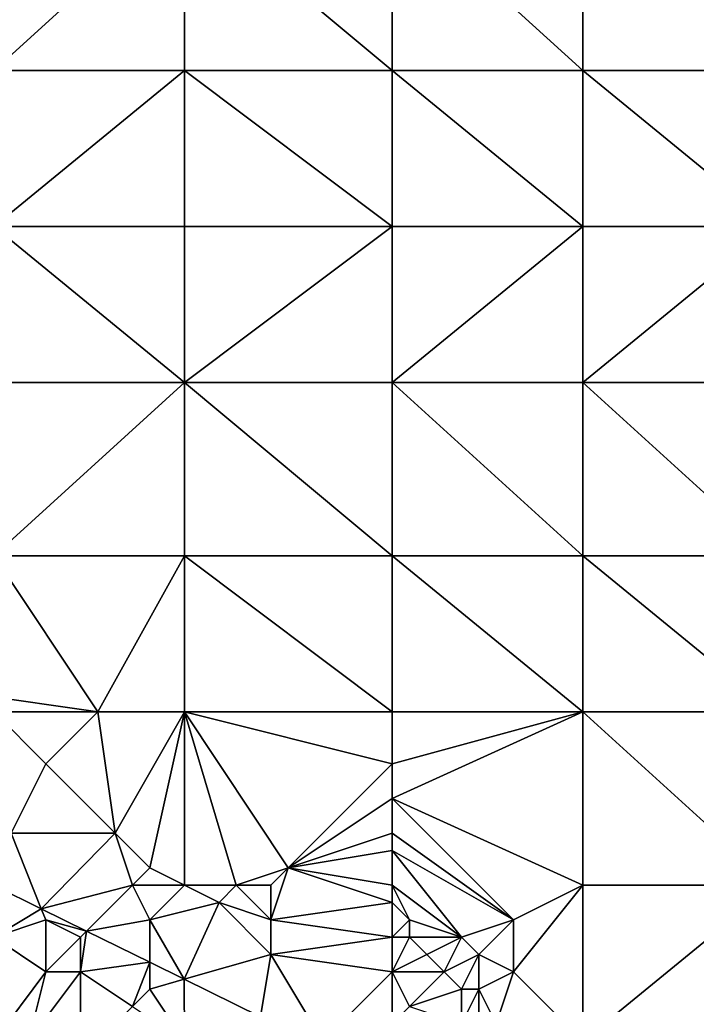
# Model space of a CAD drawing. Units: metres. Extents: x 78750 to 79375, y 347000 to 347500.
# Drawn here: x 79132 to 79172, y 347092 to 347149 of the extents above; entities that cross this region are included whole.
import ezdxf

# ---------------------------------------------------------------- set-up
doc = ezdxf.new("R2010")
doc.units = ezdxf.units.M
doc.layers.add('Terrain', color=15, linetype='Continuous')

msp = doc.modelspace()

# ---------------------------------------------------------------- linework, layer by layer
at = {"layer": 'Terrain'}
for points in [[(79131, 347156, 251.35), (79131, 347146, 251.36), (79142, 347156, 251.42), (79131, 347156, 251.35)], [(79142, 347156, 251.42), (79131, 347146, 251.36), (79142, 347146, 251.38), (79142, 347156, 251.42)], [(79154, 347146, 251.38), (79142, 347156, 251.42), (79142, 347146, 251.38), (79154, 347146, 251.38)], [(79154, 347156, 251.47), (79142, 347156, 251.42), (79154, 347146, 251.38), (79154, 347156, 251.47)], [(79154, 347156, 251.47), (79154, 347146, 251.38), (79165, 347146, 251.31), (79154, 347156, 251.47)], [(79165, 347156, 251.36), (79154, 347156, 251.47), (79165, 347146, 251.31), (79165, 347156, 251.36)], [(79176, 347146, 251.29), (79165, 347156, 251.36), (79165, 347146, 251.31), (79176, 347146, 251.29)], [(79176, 347156, 251.24), (79165, 347156, 251.36), (79176, 347146, 251.29), (79176, 347156, 251.24)], [(79131, 347146, 251.36), (79131, 347137, 251.34), (79142, 347146, 251.38), (79131, 347146, 251.36)], [(79142, 347146, 251.38), (79131, 347137, 251.34), (79142, 347137, 251.34), (79142, 347146, 251.38)], [(79154, 347137, 251.32), (79142, 347146, 251.38), (79142, 347137, 251.34), (79154, 347137, 251.32)], [(79154, 347146, 251.38), (79142, 347146, 251.38), (79154, 347137, 251.32), (79154, 347146, 251.38)], [(79154, 347146, 251.38), (79154, 347137, 251.32), (79165, 347137, 251.31), (79154, 347146, 251.38)], [(79165, 347146, 251.31), (79154, 347146, 251.38), (79165, 347137, 251.31), (79165, 347146, 251.31)], [(79165, 347146, 251.31), (79165, 347137, 251.31), (79176, 347137, 251.31), (79165, 347146, 251.31)], [(79176, 347146, 251.29), (79165, 347146, 251.31), (79176, 347137, 251.31), (79176, 347146, 251.29)], [(79131, 347128, 251.34), (79142, 347128, 251.34), (79131, 347137, 251.34), (79131, 347128, 251.34)], [(79142, 347128, 251.34), (79142, 347137, 251.34), (79131, 347137, 251.34), (79142, 347128, 251.34)], [(79154, 347128, 251.34), (79154, 347137, 251.32), (79142, 347128, 251.34), (79154, 347128, 251.34)], [(79154, 347137, 251.32), (79142, 347137, 251.34), (79142, 347128, 251.34), (79154, 347137, 251.32)], [(79154, 347128, 251.34), (79165, 347137, 251.31), (79154, 347137, 251.32), (79154, 347128, 251.34)], [(79165, 347128, 251.33), (79165, 347137, 251.31), (79154, 347128, 251.34), (79165, 347128, 251.33)], [(79176, 347128, 251.34), (79176, 347137, 251.31), (79165, 347128, 251.33), (79176, 347128, 251.34)], [(79176, 347137, 251.31), (79165, 347137, 251.31), (79165, 347128, 251.33), (79176, 347137, 251.31)], [(79131, 347128, 251.34), (79131, 347118, 251.27), (79142, 347128, 251.34), (79131, 347128, 251.34)], [(79142, 347128, 251.34), (79131, 347118, 251.27), (79142, 347118, 251.33), (79142, 347128, 251.34)], [(79154, 347118, 251.35), (79142, 347128, 251.34), (79142, 347118, 251.33), (79154, 347118, 251.35)], [(79154, 347128, 251.34), (79142, 347128, 251.34), (79154, 347118, 251.35), (79154, 347128, 251.34)], [(79154, 347128, 251.34), (79154, 347118, 251.35), (79165, 347118, 251.33), (79154, 347128, 251.34)], [(79165, 347128, 251.33), (79154, 347128, 251.34), (79165, 347118, 251.33), (79165, 347128, 251.33)], [(79165, 347128, 251.33), (79165, 347118, 251.33), (79176, 347118, 251.32), (79165, 347128, 251.33)], [(79176, 347128, 251.34), (79165, 347128, 251.33), (79176, 347118, 251.32), (79176, 347128, 251.34)], [(79130, 347110, 251.38), (79137, 347109, 251.43), (79131, 347118, 251.27), (79130, 347110, 251.38)], [(79131, 347118, 251.27), (79137, 347109, 251.43), (79142, 347118, 251.33), (79131, 347118, 251.27)], [(79142, 347118, 251.33), (79137, 347109, 251.43), (79142, 347109, 251.31), (79142, 347118, 251.33)], [(79154, 347109, 251.3), (79142, 347118, 251.33), (79142, 347109, 251.31), (79154, 347109, 251.3)], [(79154, 347118, 251.35), (79142, 347118, 251.33), (79154, 347109, 251.3), (79154, 347118, 251.35)], [(79154, 347118, 251.35), (79154, 347109, 251.3), (79165, 347109, 251.29), (79154, 347118, 251.35)], [(79165, 347118, 251.33), (79154, 347118, 251.35), (79165, 347109, 251.29), (79165, 347118, 251.33)], [(79176, 347109, 251.29), (79165, 347118, 251.33), (79165, 347109, 251.29), (79176, 347109, 251.29)], [(79176, 347118, 251.32), (79165, 347118, 251.33), (79176, 347109, 251.29), (79176, 347118, 251.32)], [(79130, 347110, 251.38), (79131, 347109, 251.33), (79137, 347109, 251.43), (79130, 347110, 251.38)], [(79131, 347109, 251.33), (79132, 347102, 251.3), (79134, 347106, 251.32), (79131, 347109, 251.33)], [(79131, 347109, 251.33), (79134, 347106, 251.32), (79137, 347109, 251.43), (79131, 347109, 251.33)], [(79137, 347109, 251.43), (79134, 347106, 251.32), (79138, 347102, 251.23), (79137, 347109, 251.43)], [(79137, 347109, 251.43), (79138, 347102, 251.23), (79142, 347109, 251.31), (79137, 347109, 251.43)], [(79138, 347102, 251.23), (79140, 347100, 250.96), (79142, 347109, 251.31), (79138, 347102, 251.23)], [(79140, 347100, 250.96), (79142, 347099, 250.95), (79142, 347109, 251.31), (79140, 347100, 250.96)], [(79142, 347109, 251.31), (79142, 347099, 250.95), (79145, 347099, 250.88), (79142, 347109, 251.31)], [(79142, 347109, 251.31), (79145, 347099, 250.88), (79148, 347100, 251), (79142, 347109, 251.31)], [(79154, 347109, 251.3), (79142, 347109, 251.31), (79154, 347106, 251.29), (79154, 347109, 251.3)], [(79154, 347106, 251.29), (79142, 347109, 251.31), (79148, 347100, 251), (79154, 347106, 251.29)], [(79165, 347109, 251.29), (79154, 347106, 251.29), (79154, 347104, 251.29), (79165, 347109, 251.29)], [(79165, 347109, 251.29), (79154, 347104, 251.29), (79165, 347099, 251.14), (79165, 347109, 251.29)], [(79165, 347109, 251.29), (79154, 347109, 251.3), (79154, 347106, 251.29), (79165, 347109, 251.29)], [(79165, 347109, 251.29), (79165, 347099, 251.14), (79176, 347099, 251.26), (79165, 347109, 251.29)], [(79176, 347109, 251.29), (79165, 347109, 251.29), (79176, 347099, 251.26), (79176, 347109, 251.29)], [(79134, 347106, 251.32), (79132, 347102, 251.3), (79138, 347102, 251.23), (79134, 347106, 251.32)], [(79154, 347106, 251.29), (79148, 347100, 251), (79154, 347104, 251.29), (79154, 347106, 251.29)], [(79154, 347104, 251.29), (79148, 347100, 251), (79154, 347102, 251.29), (79154, 347104, 251.29)], [(79154, 347104, 251.29), (79154, 347102, 251.29), (79161, 347097, 251.13), (79154, 347104, 251.29)], [(79154, 347104, 251.29), (79161, 347097, 251.13), (79165, 347099, 251.14), (79154, 347104, 251.29)], [(79132, 347102, 251.3), (79131.085, 347098.943, 251.267), (79133.748, 347097.631, 251.263), (79132, 347102, 251.3)], [(79132, 347102, 251.3), (79133.748, 347097.631, 251.263), (79138, 347102, 251.23), (79132, 347102, 251.3)], [(79138, 347102, 251.23), (79133.748, 347097.631, 251.263), (79139, 347099, 250.95), (79138, 347102, 251.23)], [(79138, 347102, 251.23), (79139, 347099, 250.95), (79140, 347100, 250.96), (79138, 347102, 251.23)], [(79154, 347102, 251.29), (79148, 347100, 251), (79154, 347101, 251.29), (79154, 347102, 251.29)], [(79154, 347102, 251.29), (79154, 347101, 251.29), (79161, 347097, 251.13), (79154, 347102, 251.29)], [(79154, 347101, 251.29), (79148, 347100, 251), (79154, 347099, 250.92), (79154, 347101, 251.29)], [(79154, 347101, 251.29), (79158, 347096, 250.81), (79161, 347097, 251.13), (79154, 347101, 251.29)], [(79154, 347101, 251.29), (79154, 347099, 250.92), (79158, 347096, 250.81), (79154, 347101, 251.29)], [(79140, 347100, 250.96), (79139, 347099, 250.95), (79142, 347099, 250.95), (79140, 347100, 250.96)], [(79148, 347100, 251), (79145, 347099, 250.88), (79147, 347099, 250.86), (79148, 347100, 251)], [(79148, 347100, 251), (79147, 347099, 250.86), (79147, 347097, 250.81), (79148, 347100, 251)], [(79148, 347100, 251), (79147, 347097, 250.81), (79154, 347098, 250.84), (79148, 347100, 251)], [(79148, 347100, 251), (79154, 347098, 250.84), (79154, 347099, 250.92), (79148, 347100, 251)], [(79139, 347099, 250.95), (79133.748, 347097.631, 251.263), (79136.349, 347096.349, 251.26), (79139, 347099, 250.95)], [(79139, 347099, 250.95), (79136.349, 347096.349, 251.26), (79140, 347097, 251.05), (79139, 347099, 250.95)], [(79139, 347099, 250.95), (79140, 347097, 251.05), (79142, 347099, 250.95), (79139, 347099, 250.95)], [(79140, 347097, 251.05), (79144, 347098, 250.9), (79142, 347099, 250.95), (79140, 347097, 251.05)], [(79142, 347099, 250.95), (79144, 347098, 250.9), (79145, 347099, 250.88), (79142, 347099, 250.95)], [(79145, 347099, 250.88), (79144, 347098, 250.9), (79147, 347097, 250.81), (79145, 347099, 250.88)], [(79145, 347099, 250.88), (79147, 347097, 250.81), (79147, 347099, 250.86), (79145, 347099, 250.88)], [(79154, 347099, 250.92), (79154, 347098, 250.84), (79155, 347097, 250.79), (79154, 347099, 250.92)], [(79154, 347099, 250.92), (79155, 347097, 250.79), (79158, 347096, 250.81), (79154, 347099, 250.92)], [(79165, 347090, 251.21), (79165, 347099, 251.14), (79161, 347094, 251.13), (79165, 347090, 251.21)], [(79165, 347099, 251.14), (79161, 347097, 251.13), (79161, 347094, 251.13), (79165, 347099, 251.14)], [(79176, 347090, 251.29), (79176, 347099, 251.26), (79165, 347090, 251.21), (79176, 347090, 251.29)], [(79176, 347099, 251.26), (79165, 347099, 251.14), (79165, 347090, 251.21), (79176, 347099, 251.26)], [(79131, 347096, 251.76), (79133.748, 347097.631, 251.263), (79131.085, 347098.943, 251.267), (79131, 347096, 251.76)], [(79140, 347097, 251.05), (79141.991, 347093.569, 251.254), (79144, 347098, 250.9), (79140, 347097, 251.05)], [(79144, 347098, 250.9), (79141.991, 347093.569, 251.254), (79147, 347095, 250.91), (79144, 347098, 250.9)], [(79144, 347098, 250.9), (79147, 347095, 250.91), (79147, 347097, 250.81), (79144, 347098, 250.9)], [(79154, 347098, 250.84), (79147, 347097, 250.81), (79154, 347096, 250.72), (79154, 347098, 250.84)], [(79154, 347098, 250.84), (79154, 347096, 250.72), (79155, 347097, 250.79), (79154, 347098, 250.84)], [(79134, 347097, 251.54), (79133.748, 347097.631, 251.263), (79131, 347096, 251.76), (79134, 347097, 251.54)], [(79134, 347097, 251.54), (79136.349, 347096.349, 251.26), (79133.748, 347097.631, 251.263), (79134, 347097, 251.54)], [(79134, 347097, 251.54), (79131, 347096, 251.76), (79134, 347094, 251.85), (79134, 347097, 251.54)], [(79134, 347097, 251.54), (79134, 347094, 251.85), (79136, 347096, 251.55), (79134, 347097, 251.54)], [(79134, 347097, 251.54), (79136, 347096, 251.55), (79136.349, 347096.349, 251.26), (79134, 347097, 251.54)], [(79140, 347097, 251.05), (79136.349, 347096.349, 251.26), (79140, 347094.55, 251.256), (79140, 347097, 251.05)], [(79140, 347097, 251.05), (79140, 347094.55, 251.256), (79141.991, 347093.569, 251.254), (79140, 347097, 251.05)], [(79154, 347096, 250.72), (79147, 347097, 250.81), (79147, 347095, 250.91), (79154, 347096, 250.72)], [(79155, 347097, 250.79), (79154, 347096, 250.72), (79155, 347096, 250.73), (79155, 347097, 250.79)], [(79155, 347097, 250.79), (79155, 347096, 250.73), (79158, 347096, 250.81), (79155, 347097, 250.79)], [(79161, 347097, 251.13), (79158, 347096, 250.81), (79159, 347095, 250.8), (79161, 347097, 251.13)], [(79161, 347097, 251.13), (79159, 347095, 250.8), (79161, 347094, 251.13), (79161, 347097, 251.13)], [(79136, 347096, 251.55), (79136, 347094, 251.8), (79136.349, 347096.349, 251.26), (79136, 347096, 251.55)], [(79136, 347094, 251.8), (79140, 347094.55, 251.256), (79136.349, 347096.349, 251.26), (79136, 347094, 251.8)], [(79131, 347090, 252.22), (79134, 347094, 251.85), (79131, 347096, 251.76), (79131, 347090, 252.22)], [(79136, 347096, 251.55), (79134, 347094, 251.85), (79136, 347094, 251.8), (79136, 347096, 251.55)], [(79154, 347096, 250.72), (79147, 347095, 250.91), (79154, 347094, 250.72), (79154, 347096, 250.72)], [(79154, 347096, 250.72), (79154, 347094, 250.72), (79155, 347096, 250.73), (79154, 347096, 250.72)], [(79155, 347096, 250.73), (79154, 347094, 250.72), (79156, 347095, 250.72), (79155, 347096, 250.73)], [(79155, 347096, 250.73), (79156, 347095, 250.72), (79158, 347096, 250.81), (79155, 347096, 250.73)], [(79158, 347096, 250.81), (79156, 347095, 250.72), (79157, 347094, 250.73), (79158, 347096, 250.81)], [(79158, 347096, 250.81), (79157, 347094, 250.73), (79159, 347095, 250.8), (79158, 347096, 250.81)], [(79136, 347094, 251.8), (79139, 347092, 251.88), (79140, 347094.55, 251.256), (79136, 347094, 251.8)], [(79140, 347093, 251.71), (79140, 347094.55, 251.256), (79139, 347092, 251.88), (79140, 347093, 251.71)], [(79140, 347093, 251.71), (79141.991, 347093.569, 251.254), (79140, 347094.55, 251.256), (79140, 347093, 251.71)], [(79147, 347095, 250.91), (79141.991, 347093.569, 251.254), (79146.399, 347091.396, 251.249), (79147, 347095, 250.91)], [(79150, 347090, 251.25), (79147, 347095, 250.91), (79146.399, 347091.396, 251.249), (79150, 347090, 251.25)], [(79154, 347094, 250.72), (79147, 347095, 250.91), (79150, 347090, 251.25), (79154, 347094, 250.72)], [(79156, 347095, 250.72), (79154, 347094, 250.72), (79157, 347094, 250.73), (79156, 347095, 250.72)], [(79159, 347095, 250.8), (79157, 347094, 250.73), (79158, 347093, 250.76), (79159, 347095, 250.8)], [(79159, 347095, 250.8), (79158, 347093, 250.76), (79159, 347093, 250.78), (79159, 347095, 250.8)], [(79159, 347095, 250.8), (79159, 347093, 250.78), (79161, 347094, 251.13), (79159, 347095, 250.8)], [(79131, 347090, 252.22), (79133, 347090, 252.05), (79134, 347094, 251.85), (79131, 347090, 252.22)], [(79133, 347090, 252.05), (79136, 347094, 251.8), (79134, 347094, 251.85), (79133, 347090, 252.05)], [(79133, 347090, 252.05), (79136, 347089, 251.95), (79136, 347094, 251.8), (79133, 347090, 252.05)], [(79136, 347089, 251.95), (79139, 347092, 251.88), (79136, 347094, 251.8), (79136, 347089, 251.95)], [(79154, 347094, 250.72), (79150, 347090, 251.25), (79154, 347091, 250.93), (79154, 347094, 250.72)], [(79154, 347094, 250.72), (79154, 347091, 250.93), (79155, 347092, 250.81), (79154, 347094, 250.72)], [(79154, 347094, 250.72), (79155, 347092, 250.81), (79157, 347094, 250.73), (79154, 347094, 250.72)], [(79157, 347094, 250.73), (79155, 347092, 250.81), (79158, 347093, 250.76), (79157, 347094, 250.73)], [(79161, 347094, 251.13), (79159, 347093, 250.78), (79160, 347091, 251.02), (79161, 347094, 251.13)], [(79165, 347090, 251.21), (79161, 347094, 251.13), (79160, 347091, 251.02), (79165, 347090, 251.21)], [(79142, 347090, 251.86), (79141.991, 347093.569, 251.254), (79140, 347093, 251.71), (79142, 347090, 251.86)], [(79142, 347090, 251.86), (79146.399, 347091.396, 251.249), (79141.991, 347093.569, 251.254), (79142, 347090, 251.86)], [(79142, 347090, 251.86), (79140, 347093, 251.71), (79139, 347092, 251.88), (79142, 347090, 251.86)], [(79158, 347093, 250.76), (79155, 347092, 250.81), (79158, 347091, 250.84), (79158, 347093, 250.76)], [(79158, 347093, 250.76), (79158, 347091, 250.84), (79159, 347093, 250.78), (79158, 347093, 250.76)], [(79159, 347093, 250.78), (79158, 347091, 250.84), (79159, 347091, 250.85), (79159, 347093, 250.78)], [(79159, 347093, 250.78), (79159, 347091, 250.85), (79160, 347091, 251.02), (79159, 347093, 250.78)]]:
    msp.add_3dface(points, dxfattribs=at)

doc.saveas('drawing.dxf')
